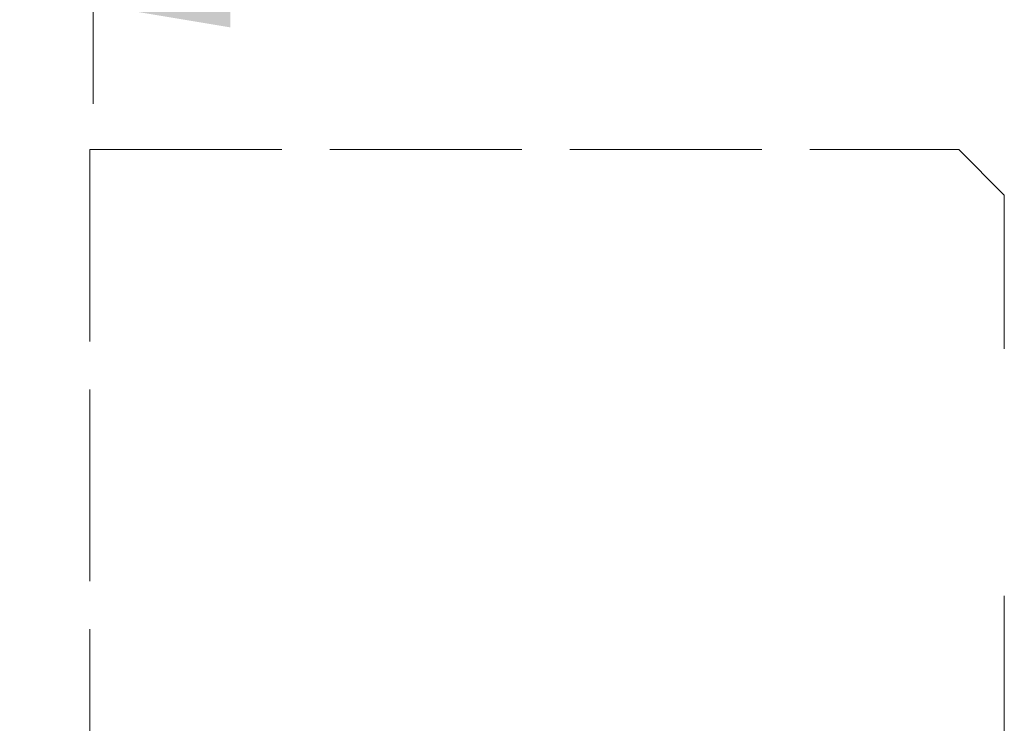
# Model space of a CAD drawing. Units: millimetres. Extents: x 0 to 333, y -11 to 466.
# Drawn here: x 157 to 179, y 53 to 68 of the extents above; entities that cross this region are included whole.
import ezdxf

# ---------------------------------------------------------------- set-up
doc = ezdxf.new("R2010")
doc.units = ezdxf.units.MM
doc.header["$PDMODE"] = 2
doc.header["$PDSIZE"] = 10
doc.linetypes.add('AM_ISO02W050', pattern=[7.5, 6, -1.5])
doc.layers.add('AEL-AM_5', color=3, linetype='Continuous', lineweight=20)
doc.layers.add('AM_3', color=1, linetype='AM_ISO02W050', lineweight=15)
doc.styles.get("Standard").update_dxf_attribs({"font": 'arial.ttf'})
doc.dimstyles.new('AM_ISO_MALERBA$0', dxfattribs={"dimtxt": 3, "dimasz": 4, "dimexe": 1, "dimexo": 1, "dimgap": 1.5, "dimtad": 1, "dimtoh": 1, "dimtxsty": 'Standard', "dimcen": 0, "dimclrd": 256, "dimclre": 256, "dimclrt": 3, "dimadec": 1, "dimazin": 2, "dimtp": 0.1, "dimtm": 0.1, "dimtfac": 0.71, "dimtmove": 0, "dimatfit": 3, "dimfxl": 1, "dimlwd": -1, "dimlwe": -1, "dimarcsym": 0})

# ---------------------------------------------------------------- blocks, each defined once
blk = doc.blocks.new('*D15')
at = {"layer": 'AEL-AM_5', "linetype": 'Continuous', "transparency": 16777216}
for p, q in [((156.7811422416256, 66.60136568981977), (156.7811422416256, 69.7710693163873)), ((158.8553066636144, 66.60136727746374), (158.8553066636144, 69.7710693163873)), ((153.7811422416256, 68.7710693163873), (150.7811422416256, 68.7710693163873)), ((156.7811422416256, 68.7710693163873), (158.8553066636144, 68.7710693163873)), ((161.8553066636144, 68.7710693163873), (164.8553066636144, 68.7710693163873))]:
    blk.add_line(p, q, dxfattribs=at)
for points in [[(153.7811422416256, 69.2710693163873), (153.7811422416256, 68.2710693163873), (156.7811422416256, 68.7710693163873)], [(161.8553066636144, 69.2710693163873), (161.8553066636144, 68.2710693163873), (158.8553066636144, 68.7710693163873)]]:
    blk.add_solid(points, dxfattribs=at)
at = {"layer": 'Defpoints', "color": 0, "linetype": 'Continuous', "transparency": 16777216}
for p in [(158.8553066636144, 68.7710693163873), (156.7811422416256, 65.60136568981977), (158.8553066636144, 65.60136727746374)]:
    blk.add_point(p, dxfattribs=at)
at = {"layer": 'AEL-AM_5', "color": 3, "linetype": 'Continuous', "transparency": 16777216, "insert": (157.81822445262, 72.05091242689207), "char_height": 3.5, "attachment_point": 5}
blk.add_mtext('Jeu de 5 maxi', dxfattribs=at)

msp = doc.modelspace()

# ---------------------------------------------------------------- linework, layer by layer
at = {"layer": 'AM_3', "color": 5, "ltscale": 0.7}
for p, q in [((158.7813823942801, 65.6013674892996), (177.7834281760646, 65.60136748973457)), ((158.7813823942801, 65.6013674892996), (158.7813823945711, 52.79556263861298)), ((177.7834281899508, 65.60136747584909), (178.7813833647182, 64.60341230110805))]:
    msp.add_line(p, q, dxfattribs=at)
for points in [[(178.7814038419514, 61.24090271306738), (178.7814040534125, 64.60339161241347)], [(178.7814032479567, 51.79555537811746), (178.7814035021132, 55.83701687726023)]]:
    msp.add_lwpolyline(points, dxfattribs=at)

# ---------------------------------------------------------------- dimensions: what is measured, and where the dimension line sits
at = {"layer": 'AEL-AM_5', "linetype": 'Continuous'}
dim = msp.add_linear_dim(base=(158.8553066636144, 68.7710693163873), p1=(156.7811422416256, 65.60136568981977), p2=(158.8553066636144, 65.60136727746374), text='Jeu de <> maxi', dimstyle='AM_ISO_MALERBA$0', override={"dimtxt": 3.5, "dimasz": 3, "dimtoh": 0, "dimdec": 0, "dimlfac": 2.5, "dimpost": ''}, dxfattribs=at)
dim.commit()
dim.dimension.update_dxf_attribs({"geometry": '*D15', "text_midpoint": (157.81822445262, 68.7710693163873), "dimtype": 160})

doc.saveas('drawing.dxf')
